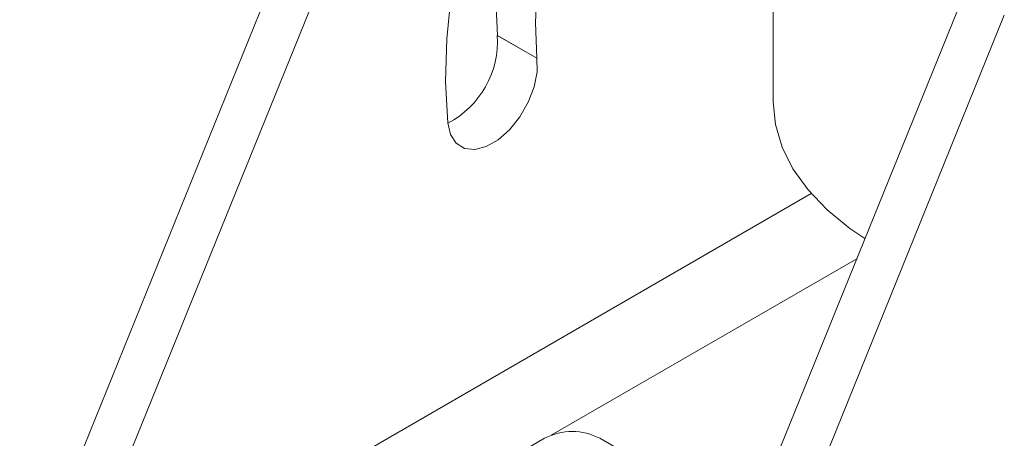
# Model space of a CAD drawing. Units: inches. Extents: x 0.5 to 16.5, y 0.2 to 10.8.
# Drawn here: x 12.1 to 13.6, y 6.5 to 7.2 of the extents above; entities that cross this region are included whole.
import ezdxf

# ---------------------------------------------------------------- set-up
doc = ezdxf.new("R2010")
doc.units = ezdxf.units.IN
doc.header["$MEASUREMENT"] = 0

msp = doc.modelspace()

# ---------------------------------------------------------------- linework, layer by layer
at = {"color": 7, "linetype": 'Continuous', "lineweight": 15}
for p, q in [((13.271455, 8.400859), (13.271455, 7.07398)), ((12.674724, 7.770302), (12.066332, 6.269642)), ((12.73801, 7.733768), (12.129618, 6.233107)), ((12.969307, 5.748365), (13.577699, 7.249026)), ((13.032593, 5.711831), (13.640985, 7.212491)), ((12.830145, 7.180056), (12.830227, 7.180116)), ((12.893431, 7.143522), (12.830145, 7.180056)), ((12.830227, 7.180116), (12.893513, 7.143581)), ((12.893513, 7.143581), (12.893431, 7.143522)), ((12.905875, 6.536307), (12.64071, 6.383231)), ((13.232901, 6.398545), (12.994264, 6.536307))]:
    msp.add_line(p, q, dxfattribs=at)
at = {"color": 8, "linetype": 'Continuous', "lineweight": 15}
for p, q in [((12.129618, 6.233107), (13.332116, 6.927295)), ((12.916561, 6.541251), (13.405093, 6.823274))]:
    msp.add_line(p, q, dxfattribs=at)
at = {"color": 7, "linetype": 'Continuous', "lineweight": 15, "flags": 128}
for points in [[(12.750987, 7.0405), (12.747536, 7.106159), (12.749298, 7.174914), (12.756259, 7.246222), (12.768364, 7.319521), (12.785518, 7.394233), (12.807585, 7.469767), (12.834391, 7.545527), (12.865725, 7.620916), (12.901338, 7.695339), (12.940951, 7.768208), (12.984251, 7.838948), (13.030895, 7.907), (13.080516, 7.971829), (13.132722, 8.032921), (13.187101, 8.089796), (13.243224, 8.142004), (13.273753, 8.167824)], [(12.830227, 7.180116), (12.827795, 7.237362), (12.830365, 7.297487), (12.837911, 7.359911), (12.85036, 7.424027), (12.867592, 7.489218), (12.88944, 7.554851), (12.915693, 7.620292), (12.946097, 7.684908), (12.980358, 7.748074), (13.018143, 7.809178), (13.059089, 7.86763), (13.102798, 7.922865), (13.148848, 7.974347), (13.196794, 8.021579), (13.24617, 8.064104), (13.271455, 8.083626)], [(13.271455, 7.995373), (13.26008, 7.985045), (13.212134, 7.937813), (13.166084, 7.886331), (13.122375, 7.831096), (13.081429, 7.772644), (13.043644, 7.711539), (13.009383, 7.648374), (12.978979, 7.583758), (12.952726, 7.518317), (12.930878, 7.452683), (12.913646, 7.387493), (12.901197, 7.323376), (12.893651, 7.260953), (12.891081, 7.200828), (12.893513, 7.143581)], [(12.893431, 7.143522), (12.893724, 7.12174), (12.889018, 7.097752), (12.879643, 7.073241), (12.866256, 7.049924), (12.849796, 7.029436), (12.831416, 7.013214), (12.812404, 7.002393), (12.794095, 6.997734), (12.77777, 6.999561), (12.764574, 7.007749), (12.755433, 7.021721), (12.750987, 7.0405)], [(13.418087, 6.855326), (13.394175, 6.871518), (13.357673, 6.901216), (13.32716, 6.933087), (13.303021, 6.96673), (13.285558, 7.001722), (13.274992, 7.037622), (13.271455, 7.07398)]]:
    msp.add_lwpolyline(points, dxfattribs=at)
at = {"color": 7, "linetype": 'Continuous', "lineweight": 15}
for centre, radius, start, end in [((12.682563, 7.170813), 0.147871, 297.595186, 3.583811), ((12.950069, 6.451013), 0.096064, 62.609673, 117.390385)]:
    msp.add_arc(centre, radius, start, end, dxfattribs=at)

doc.saveas('drawing.dxf')
